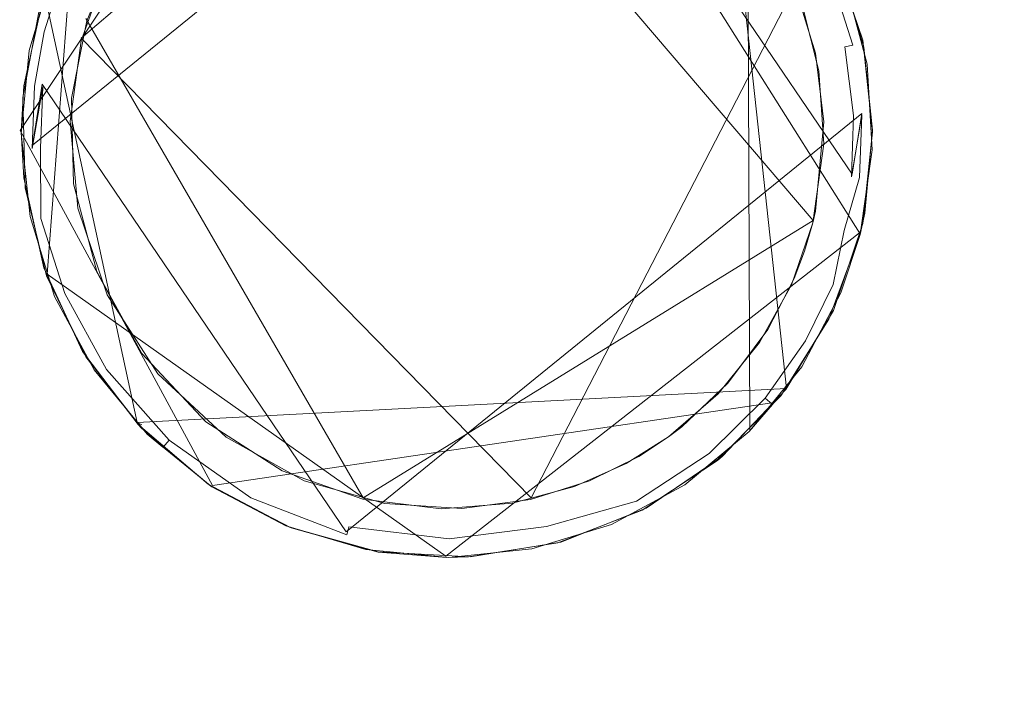
# Model space of a CAD drawing. Extents: x -199 to 199, y -199 to 199.
# Drawn here: x 85 to 89, y -121 to -118 of the extents above; entities that cross this region are included whole.
import ezdxf

# ---------------------------------------------------------------- set-up
doc = ezdxf.new("R2010")
doc.units = 0
doc.header["$LTSCALE"] = 500
doc.header["$MEASUREMENT"] = 0
for name, color, linetype in [('DWXOUTLINES', 7, 'Continuous'), ('KLUDI_GUMA', 7, 'Continuous'), ('KLUDI_ZLOTO', 7, 'Continuous')]:
    doc.layers.add(name, color=color, linetype=linetype)

msp = doc.modelspace()

# ---------------------------------------------------------------- linework, layer by layer
at = {"layer": 'DWXOUTLINES', "color": 0, "lineweight": 15}
for p, q in [((86.75, -117.2, -58.09), (88.1, -119.34, -58.09)), ((86.82, -117.26, -58.21), (84.7, -118.98, -58.21)), ((86.82, -117.26, -58.21), (88.07, -119.1, -58.25)), ((85.73, -117.3, -58.09), (84.65, -118.92, -58.09)), ((84.9, -118.54, -58.29), (86.27, -117.37, -58.29)), ((87.91, -119.29, -58.29), (86.27, -117.37, -58.29)), ((87.8, -119.98, -55.79), (87.54, -117.58, -55.79)), ((87.64, -117.67, -58.09), (87.65, -120.15, -58.09)), ((84.87, -118.07, -58.09), (84.76, -119.51, -58.09)), ((87.84, -118.32, -58.29), (86.75, -120.43, -58.29)), ((84.75, -118.36, -55.79), (85.13, -120.12, -55.79)), ((84.92, -118.46, -58.29), (86.06, -120.43, -58.29)), ((84.9, -118.54, -58.29), (86.75, -120.43, -58.29)), ((84.74, -118.73, -58.25), (84.7, -118.98, -58.21)), ((84.74, -118.73, -58.25), (85.99, -120.57, -58.21)), ((85.99, -120.57, -58.21), (88.11, -118.85, -58.21)), ((88.11, -118.85, -58.21), (88.07, -119.1, -58.25)), ((84.65, -118.92, -58.09), (85.44, -120.38, -58.09)), ((87.91, -119.29, -58.29), (86.06, -120.43, -58.29)), ((86.4, -120.67, -58.09), (88.1, -119.34, -58.09)), ((86.4, -120.67, -58.09), (84.76, -119.51, -58.09)), ((87.8, -119.98, -55.79), (85.13, -120.12, -55.79)), ((87.74, -120.04, -58.13), (85.44, -120.38, -58.09)), ((85.15, -120.13, -58.09), (85.13, -120.12, -55.79)), ((87.52, -120.27, -58.09), (87.54, -120.25, -55.79))]:
    msp.add_line(p, q, dxfattribs=at)
at = {"layer": 'KLUDI_GUMA', "lineweight": 15}
for points, invisible_edges in [([(85.335, -117.804, -58.3), (85.493, -117.672, -58.3), (87.52, -120.002, -58.3), (85.335, -117.804, -58.3)], 14), ([(85.493, -117.672, -58.3), (87.287, -117.651, -58.3), (87.52, -120.002, -58.3), (85.493, -117.672, -58.3)], 15), ([(87.287, -117.651, -58.3), (87.934, -118.675, -58.3), (87.52, -120.002, -58.3), (87.287, -117.651, -58.3)], 15), ([(87.934, -118.675, -58.3), (87.287, -117.651, -58.3), (87.52, -117.849, -58.3), (87.934, -118.675, -58.3)], 15), ([(85.179, -117.977, -58.3), (85.335, -117.804, -58.3), (87.52, -120.002, -58.3), (85.179, -117.977, -58.3)], 14), ([(87.866, -118.409, -58.3), (87.934, -118.675, -58.3), (87.52, -117.849, -58.3), (87.866, -118.409, -58.3)], 14), ([(85.036, -118.198, -58.3), (85.179, -117.977, -58.3), (87.52, -120.002, -58.3), (85.036, -118.198, -58.3)], 14), ([(84.923, -118.469, -58.3), (85.036, -118.198, -58.3), (87.52, -120.002, -58.3), (84.923, -118.469, -58.3)], 14), ([(87.993, -118.191, -55.8), (88.114, -118.549, -55.8), (88.041, -118.307, -58.1), (87.993, -118.191, -55.8)], 14), ([(87.999, -118.251, -58.185), (88.098, -118.564, -58.185), (87.976, -118.261, -58.224), (87.999, -118.251, -58.185)], 15), ([(88.012, -118.246, -58.142), (88.112, -118.561, -58.142), (87.999, -118.251, -58.185), (88.012, -118.246, -58.142)], 15), ([(88.112, -118.561, -58.142), (88.098, -118.564, -58.185), (87.999, -118.251, -58.185), (88.112, -118.561, -58.142)], 15), ([(88.018, -118.249, -58.1), (88.112, -118.561, -58.142), (88.012, -118.246, -58.142), (88.018, -118.249, -58.1)], 15), ([(88.119, -118.577, -58.1), (88.112, -118.561, -58.142), (88.018, -118.249, -58.1), (88.119, -118.577, -58.1)], 11), ([(84.785, -118.263, -58.1), (84.71, -118.505, -58.142), (84.687, -118.591, -58.1), (84.785, -118.263, -58.1)], 11), ([(84.785, -118.263, -58.1), (84.781, -118.284, -58.142), (84.71, -118.505, -58.142), (84.785, -118.263, -58.1)], 15), ([(84.781, -118.284, -58.142), (84.794, -118.289, -58.185), (84.71, -118.505, -58.142), (84.781, -118.284, -58.142)], 15), ([(84.71, -118.505, -58.142), (84.794, -118.289, -58.185), (84.724, -118.508, -58.185), (84.71, -118.505, -58.142)], 15), ([(84.794, -118.289, -58.185), (84.817, -118.298, -58.224), (84.724, -118.508, -58.185), (84.794, -118.289, -58.185)], 15), ([(84.724, -118.508, -58.185), (84.817, -118.298, -58.224), (84.748, -118.514, -58.224), (84.724, -118.508, -58.185)], 13), ([(84.817, -118.298, -58.224), (84.849, -118.31, -58.258), (84.748, -118.514, -58.224), (84.817, -118.298, -58.224)], 15), ([(85.001, -118.267, -58.3), (84.9, -118.552, -58.3), (84.926, -118.341, -58.296), (85.001, -118.267, -58.3)], 14), ([(87.908, -118.289, -58.282), (88.001, -118.585, -58.282), (87.869, -118.306, -58.296), (87.908, -118.289, -58.282)], 15), ([(87.945, -118.274, -58.258), (88.04, -118.576, -58.258), (87.908, -118.289, -58.282), (87.945, -118.274, -58.258)], 15), ([(88.04, -118.576, -58.258), (88.001, -118.585, -58.282), (87.908, -118.289, -58.282), (88.04, -118.576, -58.258)], 15), ([(87.976, -118.261, -58.224), (88.073, -118.569, -58.224), (87.945, -118.274, -58.258), (87.976, -118.261, -58.224)], 14), ([(88.073, -118.569, -58.224), (88.04, -118.576, -58.258), (87.945, -118.274, -58.258), (88.073, -118.569, -58.224)], 14), ([(88.098, -118.564, -58.185), (88.073, -118.569, -58.224), (87.976, -118.261, -58.224), (88.098, -118.564, -58.185)], 15), ([(84.748, -118.514, -58.224), (84.849, -118.31, -58.258), (84.781, -118.522, -58.258), (84.748, -118.514, -58.224)], 15), ([(84.849, -118.31, -58.258), (84.886, -118.325, -58.282), (84.781, -118.522, -58.258), (84.849, -118.31, -58.258)], 15), ([(84.781, -118.522, -58.258), (84.886, -118.325, -58.282), (84.82, -118.532, -58.282), (84.781, -118.522, -58.258)], 15), ([(84.886, -118.325, -58.282), (84.926, -118.341, -58.296), (84.82, -118.532, -58.282), (84.886, -118.325, -58.282)], 15), ([(87.959, -118.594, -58.296), (87.836, -118.331, -58.3), (87.869, -118.306, -58.296), (87.959, -118.594, -58.296)], 15), ([(87.836, -118.331, -58.3), (87.959, -118.594, -58.296), (87.92, -118.602, -58.3), (87.836, -118.331, -58.3)], 11), ([(88.001, -118.585, -58.282), (87.959, -118.594, -58.296), (87.869, -118.306, -58.296), (88.001, -118.585, -58.282)], 15), ([(88.114, -118.549, -55.8), (88.132, -118.647, -58.1), (88.041, -118.307, -58.1), (88.114, -118.549, -55.8)], 13), ([(84.665, -118.736, -55.8), (84.746, -118.367, -55.8), (84.729, -118.418, -58.1), (84.665, -118.736, -55.8)], 14), ([(84.82, -118.532, -58.282), (84.926, -118.341, -58.296), (84.861, -118.542, -58.296), (84.82, -118.532, -58.282)], 15), ([(84.9, -118.552, -58.3), (84.861, -118.542, -58.296), (84.926, -118.341, -58.296), (84.9, -118.552, -58.3)], 15), ([(84.665, -118.736, -55.8), (84.729, -118.418, -58.1), (84.66, -118.784, -58.1), (84.665, -118.736, -55.8)], 13), ([(84.861, -118.787, -58.3), (84.923, -118.469, -58.3), (87.52, -120.002, -58.3), (84.861, -118.787, -58.3)], 14), ([(84.687, -118.591, -58.1), (84.71, -118.505, -58.142), (84.669, -118.733, -58.142), (84.687, -118.591, -58.1)], 15), ([(84.71, -118.505, -58.142), (84.724, -118.508, -58.185), (84.669, -118.733, -58.142), (84.71, -118.505, -58.142)], 15), ([(84.669, -118.733, -58.142), (84.724, -118.508, -58.185), (84.684, -118.735, -58.185), (84.669, -118.733, -58.142)], 15), ([(84.724, -118.508, -58.185), (84.748, -118.514, -58.224), (84.684, -118.735, -58.185), (84.724, -118.508, -58.185)], 15), ([(84.684, -118.735, -58.185), (84.748, -118.514, -58.224), (84.708, -118.738, -58.224), (84.684, -118.735, -58.185)], 13), ([(84.748, -118.514, -58.224), (84.781, -118.522, -58.258), (84.708, -118.738, -58.224), (84.748, -118.514, -58.224)], 15), ([(84.708, -118.738, -58.224), (84.781, -118.522, -58.258), (84.742, -118.741, -58.258), (84.708, -118.738, -58.224)], 15), ([(84.781, -118.522, -58.258), (84.82, -118.532, -58.282), (84.742, -118.741, -58.258), (84.781, -118.522, -58.258)], 15), ([(84.742, -118.741, -58.258), (84.82, -118.532, -58.282), (84.782, -118.746, -58.282), (84.742, -118.741, -58.258)], 15), ([(84.82, -118.532, -58.282), (84.861, -118.542, -58.296), (84.782, -118.746, -58.282), (84.82, -118.532, -58.282)], 15), ([(84.824, -118.751, -58.296), (84.782, -118.746, -58.282), (84.861, -118.542, -58.296), (84.824, -118.751, -58.296)], 15), ([(84.9, -118.552, -58.3), (84.824, -118.751, -58.296), (84.861, -118.542, -58.296), (84.9, -118.552, -58.3)], 15), ([(84.855, -118.881, -58.3), (84.824, -118.751, -58.296), (84.9, -118.552, -58.3), (84.855, -118.881, -58.3)], 11), ([(88.04, -118.576, -58.258), (88.076, -118.858, -58.258), (88.001, -118.585, -58.282), (88.04, -118.576, -58.258)], 14), ([(88.073, -118.569, -58.224), (88.11, -118.857, -58.224), (88.04, -118.576, -58.258), (88.073, -118.569, -58.224)], 15), ([(88.11, -118.857, -58.224), (88.076, -118.858, -58.258), (88.04, -118.576, -58.258), (88.11, -118.857, -58.224)], 15), ([(88.098, -118.564, -58.185), (88.134, -118.856, -58.185), (88.073, -118.569, -58.224), (88.098, -118.564, -58.185)], 15), ([(88.134, -118.856, -58.185), (88.11, -118.857, -58.224), (88.073, -118.569, -58.224), (88.134, -118.856, -58.185)], 15), ([(88.098, -118.564, -58.185), (88.112, -118.561, -58.142), (88.149, -118.855, -58.142), (88.098, -118.564, -58.185)], 15), ([(88.134, -118.856, -58.185), (88.098, -118.564, -58.185), (88.149, -118.855, -58.142), (88.134, -118.856, -58.185)], 15), ([(88.112, -118.561, -58.142), (88.119, -118.577, -58.1), (88.149, -118.855, -58.142), (88.112, -118.561, -58.142)], 15), ([(88.114, -118.549, -55.8), (88.154, -118.925, -55.8), (88.132, -118.647, -58.1), (88.114, -118.549, -55.8)], 14), ([(88.119, -118.577, -58.1), (88.154, -118.918, -58.1), (88.149, -118.855, -58.142), (88.119, -118.577, -58.1)], 14), ([(84.687, -118.591, -58.1), (84.669, -118.733, -58.142), (84.654, -118.933, -58.1), (84.687, -118.591, -58.1)], 11), ([(87.92, -118.602, -58.3), (87.959, -118.594, -58.296), (87.993, -118.861, -58.296), (87.92, -118.602, -58.3)], 15), ([(87.92, -118.602, -58.3), (87.993, -118.861, -58.296), (87.954, -118.885, -58.3), (87.92, -118.602, -58.3)], 11), ([(87.959, -118.594, -58.296), (88.001, -118.585, -58.282), (88.036, -118.859, -58.282), (87.959, -118.594, -58.296)], 15), ([(87.959, -118.594, -58.296), (88.036, -118.859, -58.282), (87.993, -118.861, -58.296), (87.959, -118.594, -58.296)], 15), ([(88.076, -118.858, -58.258), (88.036, -118.859, -58.282), (88.001, -118.585, -58.282), (88.076, -118.858, -58.258)], 15), ([(88.154, -118.925, -55.8), (88.153, -118.999, -58.1), (88.132, -118.647, -58.1), (88.154, -118.925, -55.8)], 13), ([(87.934, -118.675, -58.3), (87.821, -119.555, -58.3), (87.52, -120.002, -58.3), (87.934, -118.675, -58.3)], 15), ([(87.909, -119.299, -58.3), (87.821, -119.555, -58.3), (87.934, -118.675, -58.3), (87.909, -119.299, -58.3)], 14), ([(87.909, -119.299, -58.3), (87.934, -118.675, -58.3), (87.954, -118.975, -58.3), (87.909, -119.299, -58.3)], 9), ([(84.654, -118.933, -58.1), (84.669, -118.733, -58.142), (84.66, -118.996, -58.142), (84.654, -118.933, -58.1)], 15), ([(84.665, -118.736, -55.8), (84.66, -118.784, -58.1), (84.654, -118.925, -55.8), (84.665, -118.736, -55.8)], 11), ([(84.669, -118.733, -58.142), (84.684, -118.735, -58.185), (84.66, -118.996, -58.142), (84.669, -118.733, -58.142)], 15), ([(84.66, -118.996, -58.142), (84.684, -118.735, -58.185), (84.675, -118.995, -58.185), (84.66, -118.996, -58.142)], 15), ([(84.684, -118.735, -58.185), (84.708, -118.738, -58.224), (84.675, -118.995, -58.185), (84.684, -118.735, -58.185)], 15), ([(84.675, -118.995, -58.185), (84.708, -118.738, -58.224), (84.699, -118.994, -58.224), (84.675, -118.995, -58.185)], 13), ([(84.708, -118.738, -58.224), (84.742, -118.741, -58.258), (84.699, -118.994, -58.224), (84.708, -118.738, -58.224)], 15), ([(84.699, -118.994, -58.224), (84.742, -118.741, -58.258), (84.733, -118.993, -58.258), (84.699, -118.994, -58.224)], 12), ([(84.742, -118.741, -58.258), (84.782, -118.746, -58.282), (84.733, -118.993, -58.258), (84.742, -118.741, -58.258)], 15), ([(84.654, -118.925, -55.8), (84.66, -118.784, -58.1), (84.67, -119.155, -58.1), (84.654, -118.925, -55.8)], 13), ([(84.773, -118.991, -58.282), (84.733, -118.993, -58.258), (84.782, -118.746, -58.282), (84.773, -118.991, -58.282)], 15), ([(84.824, -118.751, -58.296), (84.773, -118.991, -58.282), (84.782, -118.746, -58.282), (84.824, -118.751, -58.296)], 15), ([(84.816, -118.99, -58.296), (84.773, -118.991, -58.282), (84.824, -118.751, -58.296), (84.816, -118.99, -58.296)], 15), ([(84.855, -118.881, -58.3), (84.816, -118.99, -58.296), (84.824, -118.751, -58.296), (84.855, -118.881, -58.3)], 15), ([(84.869, -119.139, -58.3), (84.861, -118.787, -58.3), (87.52, -120.002, -58.3), (84.869, -119.139, -58.3)], 14), ([(87.954, -118.885, -58.3), (87.993, -118.861, -58.296), (87.985, -119.1, -58.296), (87.954, -118.885, -58.3)], 15), ([(87.993, -118.861, -58.296), (88.036, -118.859, -58.282), (87.985, -119.1, -58.296), (87.993, -118.861, -58.296)], 15), ([(88.036, -118.859, -58.282), (88.027, -119.105, -58.282), (87.985, -119.1, -58.296), (88.036, -118.859, -58.282)], 15), ([(88.076, -118.858, -58.258), (88.027, -119.105, -58.282), (88.036, -118.859, -58.282), (88.076, -118.858, -58.258)], 15), ([(88.067, -119.11, -58.258), (88.027, -119.105, -58.282), (88.076, -118.858, -58.258), (88.067, -119.11, -58.258)], 15), ([(88.067, -119.11, -58.258), (88.11, -118.857, -58.224), (88.101, -119.113, -58.224), (88.067, -119.11, -58.258)], 12), ([(88.11, -118.857, -58.224), (88.067, -119.11, -58.258), (88.076, -118.858, -58.258), (88.11, -118.857, -58.224)], 13), ([(88.11, -118.857, -58.224), (88.134, -118.856, -58.185), (88.101, -119.113, -58.224), (88.11, -118.857, -58.224)], 15), ([(88.134, -118.856, -58.185), (88.125, -119.116, -58.185), (88.101, -119.113, -58.224), (88.134, -118.856, -58.185)], 15), ([(88.139, -119.118, -58.142), (88.125, -119.116, -58.185), (88.149, -118.855, -58.142), (88.139, -119.118, -58.142)], 15), ([(88.125, -119.116, -58.185), (88.134, -118.856, -58.185), (88.149, -118.855, -58.142), (88.125, -119.116, -58.185)], 15), ([(88.154, -118.918, -58.1), (88.139, -119.118, -58.142), (88.149, -118.855, -58.142), (88.154, -118.918, -58.1)], 15), ([(84.886, -119.239, -58.3), (84.816, -118.99, -58.296), (84.855, -118.881, -58.3), (84.886, -119.239, -58.3)], 11), ([(87.92, -119.252, -58.3), (87.954, -118.885, -58.3), (87.985, -119.1, -58.296), (87.92, -119.252, -58.3)], 14), ([(84.665, -119.115, -55.8), (84.654, -118.925, -55.8), (84.67, -119.155, -58.1), (84.665, -119.115, -55.8)], 14), ([(84.654, -118.933, -58.1), (84.66, -118.996, -58.142), (84.69, -119.274, -58.1), (84.654, -118.933, -58.1)], 11), ([(88.154, -118.925, -55.8), (88.114, -119.302, -55.8), (88.153, -118.999, -58.1), (88.154, -118.925, -55.8)], 14), ([(88.122, -119.26, -58.1), (88.139, -119.118, -58.142), (88.154, -118.918, -58.1), (88.122, -119.26, -58.1)], 11), ([(84.66, -118.996, -58.142), (84.675, -118.995, -58.185), (84.697, -119.29, -58.142), (84.66, -118.996, -58.142)], 15), ([(84.69, -119.274, -58.1), (84.66, -118.996, -58.142), (84.697, -119.29, -58.142), (84.69, -119.274, -58.1)], 15), ([(84.675, -118.995, -58.185), (84.699, -118.994, -58.224), (84.711, -119.287, -58.185), (84.675, -118.995, -58.185)], 15), ([(84.697, -119.29, -58.142), (84.675, -118.995, -58.185), (84.711, -119.287, -58.185), (84.697, -119.29, -58.142)], 15), ([(84.699, -118.994, -58.224), (84.733, -118.993, -58.258), (84.735, -119.282, -58.224), (84.699, -118.994, -58.224)], 15), ([(84.711, -119.287, -58.185), (84.699, -118.994, -58.224), (84.735, -119.282, -58.224), (84.711, -119.287, -58.185)], 15), ([(84.773, -118.991, -58.282), (84.768, -119.275, -58.258), (84.733, -118.993, -58.258), (84.773, -118.991, -58.282)], 15), ([(84.768, -119.275, -58.258), (84.735, -119.282, -58.224), (84.733, -118.993, -58.258), (84.768, -119.275, -58.258)], 13), ([(84.808, -119.266, -58.282), (84.768, -119.275, -58.258), (84.773, -118.991, -58.282), (84.808, -119.266, -58.282)], 15), ([(84.816, -118.99, -58.296), (84.808, -119.266, -58.282), (84.773, -118.991, -58.282), (84.816, -118.99, -58.296)], 15), ([(84.849, -119.257, -58.296), (84.808, -119.266, -58.282), (84.816, -118.99, -58.296), (84.849, -119.257, -58.296)], 15), ([(84.886, -119.239, -58.3), (84.849, -119.257, -58.296), (84.816, -118.99, -58.296), (84.886, -119.239, -58.3)], 15), ([(88.114, -119.302, -55.8), (88.103, -119.347, -58.1), (88.153, -118.999, -58.1), (88.114, -119.302, -55.8)], 13), ([(87.948, -119.309, -58.296), (87.92, -119.252, -58.3), (87.985, -119.1, -58.296), (87.948, -119.309, -58.296)], 15), ([(87.979, -119.316, -58.286), (87.948, -119.309, -58.296), (87.985, -119.1, -58.296), (87.979, -119.316, -58.286)], 15), ([(88.027, -119.105, -58.282), (87.979, -119.316, -58.286), (87.985, -119.1, -58.296), (88.027, -119.105, -58.282)], 15), ([(88.009, -119.324, -58.271), (87.979, -119.316, -58.286), (88.027, -119.105, -58.282), (88.009, -119.324, -58.271)], 15), ([(88.067, -119.11, -58.258), (88.009, -119.324, -58.271), (88.027, -119.105, -58.282), (88.067, -119.11, -58.258)], 15), ([(84.746, -119.484, -55.8), (84.665, -119.115, -55.8), (84.67, -119.155, -58.1), (84.746, -119.484, -55.8)], 14), ([(84.965, -119.5, -58.3), (84.869, -119.139, -58.3), (87.52, -120.002, -58.3), (84.965, -119.5, -58.3)], 14), ([(88.009, -119.324, -58.271), (88.067, -119.11, -58.258), (88.037, -119.331, -58.25), (88.009, -119.324, -58.271)], 15), ([(88.037, -119.331, -58.25), (88.067, -119.11, -58.258), (88.101, -119.113, -58.224), (88.037, -119.331, -58.25)], 15), ([(88.061, -119.337, -58.224), (88.037, -119.331, -58.25), (88.101, -119.113, -58.224), (88.061, -119.337, -58.224)], 13), ([(88.08, -119.341, -58.195), (88.061, -119.337, -58.224), (88.101, -119.113, -58.224), (88.08, -119.341, -58.195)], 15), ([(88.125, -119.116, -58.185), (88.08, -119.341, -58.195), (88.101, -119.113, -58.224), (88.125, -119.116, -58.185)], 15), ([(88.093, -119.345, -58.163), (88.08, -119.341, -58.195), (88.125, -119.116, -58.185), (88.093, -119.345, -58.163)], 15), ([(88.093, -119.345, -58.163), (88.125, -119.116, -58.185), (88.139, -119.118, -58.142), (88.093, -119.345, -58.163)], 15), ([(88.1, -119.347, -58.131), (88.093, -119.345, -58.163), (88.139, -119.118, -58.142), (88.1, -119.347, -58.131)], 15), ([(88.122, -119.26, -58.1), (88.1, -119.347, -58.131), (88.139, -119.118, -58.142), (88.122, -119.26, -58.1)], 15), ([(84.757, -119.517, -58.1), (84.746, -119.484, -55.8), (84.67, -119.155, -58.1), (84.757, -119.517, -58.1)], 11), ([(84.808, -119.266, -58.282), (84.864, -119.577, -58.258), (84.768, -119.275, -58.258), (84.808, -119.266, -58.282)], 15), ([(84.849, -119.257, -58.296), (84.901, -119.562, -58.282), (84.808, -119.266, -58.282), (84.849, -119.257, -58.296)], 15), ([(84.901, -119.562, -58.282), (84.864, -119.577, -58.258), (84.808, -119.266, -58.282), (84.901, -119.562, -58.282)], 15), ([(84.886, -119.239, -58.3), (84.94, -119.545, -58.296), (84.849, -119.257, -58.296), (84.886, -119.239, -58.3)], 15), ([(84.901, -119.562, -58.282), (84.849, -119.257, -58.296), (84.94, -119.545, -58.296), (84.901, -119.562, -58.282)], 15), ([(84.886, -119.239, -58.3), (85.007, -119.596, -58.3), (84.94, -119.545, -58.296), (84.886, -119.239, -58.3)], 14), ([(87.909, -119.299, -58.3), (87.92, -119.252, -58.3), (87.948, -119.309, -58.296), (87.909, -119.299, -58.3)], 14), ([(88.103, -119.347, -58.1), (88.1, -119.347, -58.131), (88.122, -119.26, -58.1), (88.103, -119.347, -58.1)], 11), ([(84.69, -119.274, -58.1), (84.697, -119.29, -58.142), (84.791, -119.602, -58.1), (84.69, -119.274, -58.1)], 11), ([(84.697, -119.29, -58.142), (84.711, -119.287, -58.185), (84.797, -119.605, -58.142), (84.697, -119.29, -58.142)], 15), ([(84.791, -119.602, -58.1), (84.697, -119.29, -58.142), (84.797, -119.605, -58.142), (84.791, -119.602, -58.1)], 15), ([(84.711, -119.287, -58.185), (84.735, -119.282, -58.224), (84.81, -119.6, -58.185), (84.711, -119.287, -58.185)], 15), ([(84.797, -119.605, -58.142), (84.711, -119.287, -58.185), (84.81, -119.6, -58.185), (84.797, -119.605, -58.142)], 15), ([(84.768, -119.275, -58.258), (84.833, -119.59, -58.224), (84.735, -119.282, -58.224), (84.768, -119.275, -58.258)], 13), ([(84.833, -119.59, -58.224), (84.81, -119.6, -58.185), (84.735, -119.282, -58.224), (84.833, -119.59, -58.224)], 15), ([(84.864, -119.577, -58.258), (84.833, -119.59, -58.224), (84.768, -119.275, -58.258), (84.864, -119.577, -58.258)], 15), ([(87.909, -119.299, -58.3), (87.948, -119.309, -58.296), (87.875, -119.416, -58.3), (87.909, -119.299, -58.3)], 11), ([(87.875, -119.416, -58.3), (87.948, -119.309, -58.296), (87.883, -119.51, -58.296), (87.875, -119.416, -58.3)], 15), ([(87.948, -119.309, -58.296), (87.979, -119.316, -58.286), (87.883, -119.51, -58.296), (87.948, -119.309, -58.296)], 15), ([(88.114, -119.302, -55.8), (87.993, -119.66, -55.8), (88.103, -119.347, -58.1), (88.114, -119.302, -55.8)], 14), ([(87.883, -119.51, -58.296), (87.979, -119.316, -58.286), (87.923, -119.526, -58.282), (87.883, -119.51, -58.296)], 15), ([(87.979, -119.316, -58.286), (88.009, -119.324, -58.271), (87.923, -119.526, -58.282), (87.979, -119.316, -58.286)], 15), ([(87.923, -119.526, -58.282), (88.009, -119.324, -58.271), (87.96, -119.541, -58.258), (87.923, -119.526, -58.282)], 15), ([(88.009, -119.324, -58.271), (88.037, -119.331, -58.25), (87.96, -119.541, -58.258), (88.009, -119.324, -58.271)], 15), ([(87.96, -119.541, -58.258), (88.037, -119.331, -58.25), (87.992, -119.553, -58.224), (87.96, -119.541, -58.258)], 13), ([(87.993, -119.66, -55.8), (87.975, -119.696, -58.1), (88.103, -119.347, -58.1), (87.993, -119.66, -55.8)], 13), ([(88.037, -119.331, -58.25), (88.061, -119.337, -58.224), (87.992, -119.553, -58.224), (88.037, -119.331, -58.25)], 15), ([(88.061, -119.337, -58.224), (88.08, -119.341, -58.195), (87.992, -119.553, -58.224), (88.061, -119.337, -58.224)], 15), ([(88.08, -119.341, -58.195), (88.014, -119.562, -58.185), (87.992, -119.553, -58.224), (88.08, -119.341, -58.195)], 15), ([(88.093, -119.345, -58.163), (88.014, -119.562, -58.185), (88.08, -119.341, -58.195), (88.093, -119.345, -58.163)], 15), ([(88.014, -119.562, -58.185), (88.093, -119.345, -58.163), (88.028, -119.567, -58.142), (88.014, -119.562, -58.185)], 15), ([(88.103, -119.347, -58.1), (88.024, -119.588, -58.1), (88.028, -119.567, -58.142), (88.103, -119.347, -58.1)], 14), ([(88.093, -119.345, -58.163), (88.1, -119.347, -58.131), (88.028, -119.567, -58.142), (88.093, -119.345, -58.163)], 15), ([(88.1, -119.347, -58.131), (88.103, -119.347, -58.1), (88.028, -119.567, -58.142), (88.1, -119.347, -58.131)], 15), ([(87.875, -119.416, -58.3), (87.883, -119.51, -58.296), (87.832, -119.529, -58.3), (87.875, -119.416, -58.3)], 11), ([(84.757, -119.517, -58.1), (84.905, -119.828, -55.8), (84.746, -119.484, -55.8), (84.757, -119.517, -58.1)], 13), ([(85.15, -119.837, -58.3), (84.965, -119.5, -58.3), (87.52, -120.002, -58.3), (85.15, -119.837, -58.3)], 14), ([(87.832, -119.529, -58.3), (87.883, -119.51, -58.296), (87.779, -119.725, -58.296), (87.832, -119.529, -58.3)], 15), ([(87.883, -119.51, -58.296), (87.923, -119.526, -58.282), (87.779, -119.725, -58.296), (87.883, -119.51, -58.296)], 15), ([(84.757, -119.517, -58.1), (84.919, -119.851, -58.1), (84.905, -119.828, -55.8), (84.757, -119.517, -58.1)], 14), ([(84.94, -119.545, -58.296), (85.066, -119.861, -58.282), (84.901, -119.562, -58.282), (84.94, -119.545, -58.296)], 15), ([(85.007, -119.596, -58.3), (85.101, -119.836, -58.296), (84.94, -119.545, -58.296), (85.007, -119.596, -58.3)], 15), ([(84.94, -119.545, -58.296), (85.101, -119.836, -58.296), (85.066, -119.861, -58.282), (84.94, -119.545, -58.296)], 15), ([(87.832, -119.529, -58.3), (87.779, -119.725, -58.296), (87.724, -119.738, -58.3), (87.832, -119.529, -58.3)], 11), ([(87.779, -119.725, -58.296), (87.923, -119.526, -58.282), (87.816, -119.747, -58.282), (87.779, -119.725, -58.296)], 15), ([(87.923, -119.526, -58.282), (87.96, -119.541, -58.258), (87.816, -119.747, -58.282), (87.923, -119.526, -58.282)], 15), ([(87.816, -119.747, -58.282), (87.96, -119.541, -58.258), (87.85, -119.767, -58.258), (87.816, -119.747, -58.282)], 15), ([(87.85, -119.767, -58.258), (87.96, -119.541, -58.258), (87.992, -119.553, -58.224), (87.85, -119.767, -58.258)], 15), ([(87.879, -119.784, -58.224), (87.85, -119.767, -58.258), (87.992, -119.553, -58.224), (87.879, -119.784, -58.224)], 15), ([(88.014, -119.562, -58.185), (87.879, -119.784, -58.224), (87.992, -119.553, -58.224), (88.014, -119.562, -58.185)], 13), ([(84.833, -119.59, -58.224), (84.985, -119.917, -58.185), (84.81, -119.6, -58.185), (84.833, -119.59, -58.224)], 15), ([(84.864, -119.577, -58.258), (85.005, -119.903, -58.224), (84.833, -119.59, -58.224), (84.864, -119.577, -58.258)], 13), ([(85.005, -119.903, -58.224), (84.985, -119.917, -58.185), (84.833, -119.59, -58.224), (85.005, -119.903, -58.224)], 15), ([(84.901, -119.562, -58.282), (85.033, -119.884, -58.258), (84.864, -119.577, -58.258), (84.901, -119.562, -58.282)], 15), ([(85.033, -119.884, -58.258), (85.005, -119.903, -58.224), (84.864, -119.577, -58.258), (85.033, -119.884, -58.258)], 15), ([(85.066, -119.861, -58.282), (85.033, -119.884, -58.258), (84.901, -119.562, -58.282), (85.066, -119.861, -58.282)], 15), ([(87.821, -119.555, -58.3), (87.69, -119.792, -58.3), (87.52, -120.002, -58.3), (87.821, -119.555, -58.3)], 12), ([(87.864, -119.892, -58.1), (87.913, -119.804, -58.142), (88.024, -119.588, -58.1), (87.864, -119.892, -58.1)], 11), ([(87.879, -119.784, -58.224), (88.014, -119.562, -58.185), (87.901, -119.796, -58.185), (87.879, -119.784, -58.224)], 15), ([(87.901, -119.796, -58.185), (88.014, -119.562, -58.185), (88.028, -119.567, -58.142), (87.901, -119.796, -58.185)], 15), ([(87.913, -119.804, -58.142), (87.901, -119.796, -58.185), (88.028, -119.567, -58.142), (87.913, -119.804, -58.142)], 15), ([(88.024, -119.588, -58.1), (87.913, -119.804, -58.142), (88.028, -119.567, -58.142), (88.024, -119.588, -58.1)], 15), ([(84.791, -119.602, -58.1), (84.797, -119.605, -58.142), (84.954, -119.904, -58.1), (84.791, -119.602, -58.1)], 11), ([(84.797, -119.605, -58.142), (84.81, -119.6, -58.185), (84.974, -119.925, -58.142), (84.797, -119.605, -58.142)], 15), ([(84.954, -119.904, -58.1), (84.797, -119.605, -58.142), (84.974, -119.925, -58.142), (84.954, -119.904, -58.1)], 15), ([(84.985, -119.917, -58.185), (84.974, -119.925, -58.142), (84.81, -119.6, -58.185), (84.985, -119.917, -58.185)], 15), ([(85.007, -119.596, -58.3), (85.216, -119.92, -58.3), (85.101, -119.836, -58.296), (85.007, -119.596, -58.3)], 14), ([(87.993, -119.66, -55.8), (87.798, -119.985, -55.8), (87.975, -119.696, -58.1), (87.993, -119.66, -55.8)], 14), ([(87.798, -119.985, -55.8), (87.777, -120.011, -58.1), (87.975, -119.696, -58.1), (87.798, -119.985, -55.8)], 13), ([(87.724, -119.738, -58.3), (87.624, -119.946, -58.296), (87.559, -119.959, -58.3), (87.724, -119.738, -58.3)], 11), ([(87.724, -119.738, -58.3), (87.779, -119.725, -58.296), (87.624, -119.946, -58.296), (87.724, -119.738, -58.3)], 15), ([(87.779, -119.725, -58.296), (87.816, -119.747, -58.282), (87.624, -119.946, -58.296), (87.779, -119.725, -58.296)], 15), ([(87.624, -119.946, -58.296), (87.816, -119.747, -58.282), (87.656, -119.974, -58.282), (87.624, -119.946, -58.296)], 15), ([(87.656, -119.974, -58.282), (87.816, -119.747, -58.282), (87.85, -119.767, -58.258), (87.656, -119.974, -58.282)], 15), ([(87.656, -119.974, -58.282), (87.85, -119.767, -58.258), (87.687, -119.999, -58.258), (87.656, -119.974, -58.282)], 15), ([(87.879, -119.784, -58.224), (87.687, -119.999, -58.258), (87.85, -119.767, -58.258), (87.879, -119.784, -58.224)], 15), ([(87.687, -119.999, -58.258), (87.879, -119.784, -58.224), (87.713, -120.021, -58.224), (87.687, -119.999, -58.258)], 13), ([(87.879, -119.784, -58.224), (87.901, -119.796, -58.185), (87.713, -120.021, -58.224), (87.879, -119.784, -58.224)], 15), ([(87.713, -120.021, -58.224), (87.901, -119.796, -58.185), (87.732, -120.037, -58.185), (87.713, -120.021, -58.224)], 15), ([(87.901, -119.796, -58.185), (87.913, -119.804, -58.142), (87.732, -120.037, -58.185), (87.901, -119.796, -58.185)], 15), ([(84.919, -119.851, -58.1), (85.134, -120.129, -55.8), (84.905, -119.828, -55.8), (84.919, -119.851, -58.1)], 13), ([(85.101, -119.836, -58.296), (85.312, -120.139, -58.282), (85.066, -119.861, -58.282), (85.101, -119.836, -58.296)], 15), ([(85.216, -119.92, -58.3), (85.34, -120.107, -58.296), (85.101, -119.836, -58.296), (85.216, -119.92, -58.3)], 15), ([(85.312, -120.139, -58.282), (85.101, -119.836, -58.296), (85.34, -120.107, -58.296), (85.312, -120.139, -58.282)], 15), ([(85.413, -120.117, -58.3), (85.15, -119.837, -58.3), (87.52, -120.002, -58.3), (85.413, -120.117, -58.3)], 14), ([(87.743, -120.046, -58.142), (87.732, -120.037, -58.185), (87.913, -119.804, -58.142), (87.743, -120.046, -58.142)], 14), ([(87.864, -119.892, -58.1), (87.743, -120.046, -58.142), (87.913, -119.804, -58.142), (87.864, -119.892, -58.1)], 15), ([(84.919, -119.851, -58.1), (85.148, -120.144, -58.1), (85.134, -120.129, -55.8), (84.919, -119.851, -58.1)], 14), ([(85.066, -119.861, -58.282), (85.285, -120.168, -58.258), (85.033, -119.884, -58.258), (85.066, -119.861, -58.282)], 15), ([(85.312, -120.139, -58.282), (85.285, -120.168, -58.258), (85.066, -119.861, -58.282), (85.312, -120.139, -58.282)], 15), ([(84.954, -119.904, -58.1), (84.974, -119.925, -58.142), (85.172, -120.168, -58.1), (84.954, -119.904, -58.1)], 11), ([(84.985, -119.917, -58.185), (85.236, -120.222, -58.142), (84.974, -119.925, -58.142), (84.985, -119.917, -58.185)], 15), ([(85.005, -119.903, -58.224), (85.246, -120.212, -58.185), (84.985, -119.917, -58.185), (85.005, -119.903, -58.224)], 15), ([(85.246, -120.212, -58.185), (85.236, -120.222, -58.142), (84.985, -119.917, -58.185), (85.246, -120.212, -58.185)], 14), ([(85.033, -119.884, -58.258), (85.262, -120.193, -58.224), (85.005, -119.903, -58.224), (85.033, -119.884, -58.258)], 13), ([(85.262, -120.193, -58.224), (85.246, -120.212, -58.185), (85.005, -119.903, -58.224), (85.262, -120.193, -58.224)], 14), ([(85.285, -120.168, -58.258), (85.262, -120.193, -58.224), (85.033, -119.884, -58.258), (85.285, -120.168, -58.258)], 15), ([(87.647, -120.158, -58.1), (87.743, -120.046, -58.142), (87.864, -119.892, -58.1), (87.647, -120.158, -58.1)], 10), ([(85.236, -120.222, -58.142), (85.172, -120.168, -58.1), (84.974, -119.925, -58.142), (85.236, -120.222, -58.142)], 14), ([(85.216, -119.92, -58.3), (85.496, -120.181, -58.3), (85.34, -120.107, -58.296), (85.216, -119.92, -58.3)], 14), ([(87.559, -119.959, -58.3), (87.624, -119.946, -58.296), (87.409, -120.158, -58.296), (87.559, -119.959, -58.3)], 15), ([(87.624, -119.946, -58.296), (87.656, -119.974, -58.282), (87.409, -120.158, -58.296), (87.624, -119.946, -58.296)], 15), ([(87.37, -120.138, -58.3), (87.559, -119.959, -58.3), (87.409, -120.158, -58.296), (87.37, -120.138, -58.3)], 14), ([(87.656, -119.974, -58.282), (87.436, -120.191, -58.282), (87.409, -120.158, -58.296), (87.656, -119.974, -58.282)], 15), ([(87.436, -120.191, -58.282), (87.656, -119.974, -58.282), (87.687, -119.999, -58.258), (87.436, -120.191, -58.282)], 15), ([(87.436, -120.191, -58.282), (87.687, -119.999, -58.258), (87.461, -120.222, -58.258), (87.436, -120.191, -58.282)], 15), ([(87.687, -119.999, -58.258), (87.713, -120.021, -58.224), (87.461, -120.222, -58.258), (87.687, -119.999, -58.258)], 15), ([(87.798, -119.985, -55.8), (87.537, -120.259, -55.8), (87.777, -120.011, -58.1), (87.798, -119.985, -55.8)], 14), ([(85.727, -120.319, -58.3), (85.413, -120.117, -58.3), (87.52, -120.002, -58.3), (85.727, -120.319, -58.3)], 14), ([(86.059, -120.436, -58.3), (85.727, -120.319, -58.3), (87.52, -120.002, -58.3), (86.059, -120.436, -58.3)], 14), ([(86.381, -120.475, -58.3), (86.059, -120.436, -58.3), (87.52, -120.002, -58.3), (86.381, -120.475, -58.3)], 14), ([(86.674, -120.452, -58.3), (86.381, -120.475, -58.3), (87.52, -120.002, -58.3), (86.674, -120.452, -58.3)], 14), ([(86.928, -120.384, -58.3), (86.674, -120.452, -58.3), (87.52, -120.002, -58.3), (86.928, -120.384, -58.3)], 14), ([(87.141, -120.289, -58.3), (86.928, -120.384, -58.3), (87.52, -120.002, -58.3), (87.141, -120.289, -58.3)], 14), ([(87.315, -120.179, -58.3), (87.141, -120.289, -58.3), (87.52, -120.002, -58.3), (87.315, -120.179, -58.3)], 10), ([(87.461, -120.222, -58.258), (87.713, -120.021, -58.224), (87.483, -120.248, -58.224), (87.461, -120.222, -58.258)], 13), ([(87.713, -120.021, -58.224), (87.732, -120.037, -58.185), (87.483, -120.248, -58.224), (87.713, -120.021, -58.224)], 14), ([(87.498, -120.267, -58.185), (87.483, -120.248, -58.224), (87.732, -120.037, -58.185), (87.498, -120.267, -58.185)], 15), ([(87.743, -120.046, -58.142), (87.498, -120.267, -58.185), (87.732, -120.037, -58.185), (87.743, -120.046, -58.142)], 15), ([(87.537, -120.259, -55.8), (87.517, -120.276, -58.1), (87.777, -120.011, -58.1), (87.537, -120.259, -55.8)], 12), ([(87.507, -120.278, -58.142), (87.498, -120.267, -58.185), (87.743, -120.046, -58.142), (87.507, -120.278, -58.142)], 15), ([(87.647, -120.158, -58.1), (87.507, -120.278, -58.142), (87.743, -120.046, -58.142), (87.647, -120.158, -58.1)], 15), ([(85.312, -120.139, -58.282), (85.34, -120.107, -58.296), (85.633, -120.365, -58.282), (85.312, -120.139, -58.282)], 15), ([(85.496, -120.181, -58.3), (85.653, -120.327, -58.296), (85.34, -120.107, -58.296), (85.496, -120.181, -58.3)], 15), ([(85.633, -120.365, -58.282), (85.34, -120.107, -58.296), (85.653, -120.327, -58.296), (85.633, -120.365, -58.282)], 15), ([(85.134, -120.129, -55.8), (85.148, -120.144, -58.1), (85.422, -120.374, -55.8), (85.134, -120.129, -55.8)], 10), ([(85.148, -120.144, -58.1), (85.434, -120.382, -58.1), (85.422, -120.374, -55.8), (85.148, -120.144, -58.1)], 14), ([(85.312, -120.139, -58.282), (85.614, -120.4, -58.258), (85.285, -120.168, -58.258), (85.312, -120.139, -58.282)], 15), ([(85.614, -120.4, -58.258), (85.312, -120.139, -58.282), (85.633, -120.365, -58.282), (85.614, -120.4, -58.258)], 15), ([(87.436, -120.191, -58.282), (87.13, -120.34, -58.296), (87.409, -120.158, -58.296), (87.436, -120.191, -58.282)], 15), ([(87.13, -120.34, -58.296), (87.193, -120.26, -58.3), (87.409, -120.158, -58.296), (87.13, -120.34, -58.296)], 15), ([(87.193, -120.26, -58.3), (87.315, -120.179, -58.3), (87.409, -120.158, -58.296), (87.193, -120.26, -58.3)], 14), ([(87.315, -120.179, -58.3), (87.37, -120.138, -58.3), (87.409, -120.158, -58.296), (87.315, -120.179, -58.3)], 14), ([(87.383, -120.376, -58.1), (87.507, -120.278, -58.142), (87.647, -120.158, -58.1), (87.383, -120.376, -58.1)], 11), ([(85.236, -120.222, -58.142), (85.438, -120.385, -58.1), (85.172, -120.168, -58.1), (85.236, -120.222, -58.142)], 13), ([(85.262, -120.193, -58.224), (85.586, -120.451, -58.185), (85.246, -120.212, -58.185), (85.262, -120.193, -58.224)], 15), ([(85.285, -120.168, -58.258), (85.598, -120.43, -58.224), (85.262, -120.193, -58.224), (85.285, -120.168, -58.258)], 13), ([(85.598, -120.43, -58.224), (85.586, -120.451, -58.185), (85.262, -120.193, -58.224), (85.598, -120.43, -58.224)], 15), ([(85.614, -120.4, -58.258), (85.598, -120.43, -58.224), (85.285, -120.168, -58.258), (85.614, -120.4, -58.258)], 15), ([(85.496, -120.181, -58.3), (85.817, -120.36, -58.3), (85.653, -120.327, -58.296), (85.496, -120.181, -58.3)], 14), ([(87.15, -120.378, -58.282), (87.13, -120.34, -58.296), (87.436, -120.191, -58.282), (87.15, -120.378, -58.282)], 15), ([(87.15, -120.378, -58.282), (87.436, -120.191, -58.282), (87.461, -120.222, -58.258), (87.15, -120.378, -58.282)], 15), ([(85.246, -120.212, -58.185), (85.58, -120.464, -58.142), (85.236, -120.222, -58.142), (85.246, -120.212, -58.185)], 15), ([(85.58, -120.464, -58.142), (85.438, -120.385, -58.1), (85.236, -120.222, -58.142), (85.58, -120.464, -58.142)], 15), ([(85.586, -120.451, -58.185), (85.58, -120.464, -58.142), (85.246, -120.212, -58.185), (85.586, -120.451, -58.185)], 15), ([(87.15, -120.378, -58.282), (87.461, -120.222, -58.258), (87.168, -120.414, -58.258), (87.15, -120.378, -58.282)], 15), ([(87.461, -120.222, -58.258), (87.483, -120.248, -58.224), (87.168, -120.414, -58.258), (87.461, -120.222, -58.258)], 15), ([(87.193, -120.26, -58.3), (87.13, -120.34, -58.296), (86.99, -120.36, -58.3), (87.193, -120.26, -58.3)], 11), ([(87.184, -120.444, -58.224), (87.168, -120.414, -58.258), (87.483, -120.248, -58.224), (87.184, -120.444, -58.224)], 15), ([(87.498, -120.267, -58.185), (87.184, -120.444, -58.224), (87.483, -120.248, -58.224), (87.498, -120.267, -58.185)], 13), ([(87.195, -120.466, -58.185), (87.184, -120.444, -58.224), (87.498, -120.267, -58.185), (87.195, -120.466, -58.185)], 15), ([(87.507, -120.278, -58.142), (87.195, -120.466, -58.185), (87.498, -120.267, -58.185), (87.507, -120.278, -58.142)], 15), ([(87.201, -120.478, -58.142), (87.195, -120.466, -58.185), (87.507, -120.278, -58.142), (87.201, -120.478, -58.142)], 15), ([(87.383, -120.376, -58.1), (87.201, -120.478, -58.142), (87.507, -120.278, -58.142), (87.383, -120.376, -58.1)], 15), ([(87.224, -120.472, -55.8), (87.207, -120.481, -58.1), (87.517, -120.276, -58.1), (87.224, -120.472, -55.8)], 13), ([(87.537, -120.259, -55.8), (87.224, -120.472, -55.8), (87.517, -120.276, -58.1), (87.537, -120.259, -55.8)], 14), ([(85.633, -120.365, -58.282), (85.653, -120.327, -58.296), (86.011, -120.51, -58.282), (85.633, -120.365, -58.282)], 15), ([(85.817, -120.36, -58.3), (86.021, -120.469, -58.296), (85.653, -120.327, -58.296), (85.817, -120.36, -58.3)], 15), ([(86.011, -120.51, -58.282), (85.653, -120.327, -58.296), (86.021, -120.469, -58.296), (86.011, -120.51, -58.282)], 15), ([(85.817, -120.36, -58.3), (86.149, -120.454, -58.3), (86.021, -120.469, -58.296), (85.817, -120.36, -58.3)], 14), ([(86.748, -120.437, -58.3), (86.99, -120.36, -58.3), (86.793, -120.467, -58.296), (86.748, -120.437, -58.3)], 14), ([(86.99, -120.36, -58.3), (87.13, -120.34, -58.296), (86.793, -120.467, -58.296), (86.99, -120.36, -58.3)], 15), ([(87.13, -120.34, -58.296), (87.15, -120.378, -58.282), (86.793, -120.467, -58.296), (87.13, -120.34, -58.296)], 15), ([(85.434, -120.382, -58.1), (85.763, -120.554, -58.1), (85.422, -120.374, -55.8), (85.434, -120.382, -58.1)], 14), ([(85.763, -120.554, -58.1), (85.757, -120.551, -55.8), (85.422, -120.374, -55.8), (85.763, -120.554, -58.1)], 13), ([(85.58, -120.464, -58.142), (85.742, -120.545, -58.1), (85.438, -120.385, -58.1), (85.58, -120.464, -58.142)], 13), ([(85.614, -120.4, -58.258), (85.993, -120.582, -58.224), (85.598, -120.43, -58.224), (85.614, -120.4, -58.258)], 13), ([(85.614, -120.4, -58.258), (85.633, -120.365, -58.282), (86.001, -120.549, -58.258), (85.614, -120.4, -58.258)], 15), ([(85.993, -120.582, -58.224), (85.614, -120.4, -58.258), (86.001, -120.549, -58.258), (85.993, -120.582, -58.224)], 15), ([(86.001, -120.549, -58.258), (85.633, -120.365, -58.282), (86.011, -120.51, -58.282), (86.001, -120.549, -58.258)], 15), ([(87.15, -120.378, -58.282), (86.803, -120.509, -58.282), (86.793, -120.467, -58.296), (87.15, -120.378, -58.282)], 15), ([(87.15, -120.378, -58.282), (87.168, -120.414, -58.258), (86.803, -120.509, -58.282), (87.15, -120.378, -58.282)], 15), ([(87.081, -120.539, -58.1), (87.201, -120.478, -58.142), (87.383, -120.376, -58.1), (87.081, -120.539, -58.1)], 11), ([(85.598, -120.43, -58.224), (85.987, -120.606, -58.185), (85.586, -120.451, -58.185), (85.598, -120.43, -58.224)], 15), ([(85.993, -120.582, -58.224), (85.987, -120.606, -58.185), (85.598, -120.43, -58.224), (85.993, -120.582, -58.224)], 15), ([(86.465, -120.474, -58.3), (86.748, -120.437, -58.3), (86.793, -120.467, -58.296), (86.465, -120.474, -58.3)], 14), ([(86.813, -120.548, -58.258), (86.803, -120.509, -58.282), (87.168, -120.414, -58.258), (86.813, -120.548, -58.258)], 15), ([(87.184, -120.444, -58.224), (86.813, -120.548, -58.258), (87.168, -120.414, -58.258), (87.184, -120.444, -58.224)], 14), ([(86.821, -120.58, -58.224), (86.813, -120.548, -58.258), (87.184, -120.444, -58.224), (86.821, -120.58, -58.224)], 15), ([(87.195, -120.466, -58.185), (86.821, -120.58, -58.224), (87.184, -120.444, -58.224), (87.195, -120.466, -58.185)], 15), ([(85.586, -120.451, -58.185), (85.984, -120.62, -58.142), (85.58, -120.464, -58.142), (85.586, -120.451, -58.185)], 15), ([(85.984, -120.62, -58.142), (85.742, -120.545, -58.1), (85.58, -120.464, -58.142), (85.984, -120.62, -58.142)], 15), ([(85.987, -120.606, -58.185), (85.984, -120.62, -58.142), (85.586, -120.451, -58.185), (85.987, -120.606, -58.185)], 15), ([(86.011, -120.51, -58.282), (86.021, -120.469, -58.296), (86.413, -120.558, -58.282), (86.011, -120.51, -58.282)], 15), ([(86.149, -120.454, -58.3), (86.413, -120.516, -58.296), (86.021, -120.469, -58.296), (86.149, -120.454, -58.3)], 15), ([(86.413, -120.558, -58.282), (86.021, -120.469, -58.296), (86.413, -120.516, -58.296), (86.413, -120.558, -58.282)], 15), ([(86.149, -120.454, -58.3), (86.465, -120.474, -58.3), (86.413, -120.516, -58.296), (86.149, -120.454, -58.3)], 14), ([(86.803, -120.509, -58.282), (86.413, -120.516, -58.296), (86.793, -120.467, -58.296), (86.803, -120.509, -58.282)], 15), ([(86.413, -120.516, -58.296), (86.465, -120.474, -58.3), (86.793, -120.467, -58.296), (86.413, -120.516, -58.296)], 15), ([(86.827, -120.604, -58.185), (86.821, -120.58, -58.224), (87.195, -120.466, -58.185), (86.827, -120.604, -58.185)], 15), ([(87.201, -120.478, -58.142), (86.827, -120.604, -58.185), (87.195, -120.466, -58.185), (87.201, -120.478, -58.142)], 15), ([(86.831, -120.618, -58.142), (86.827, -120.604, -58.185), (87.201, -120.478, -58.142), (86.831, -120.618, -58.142)], 15), ([(87.081, -120.539, -58.1), (86.831, -120.618, -58.142), (87.201, -120.478, -58.142), (87.081, -120.539, -58.1)], 15), ([(86.873, -120.612, -55.8), (86.86, -120.615, -58.1), (87.207, -120.481, -58.1), (86.873, -120.612, -55.8)], 13), ([(87.224, -120.472, -55.8), (86.873, -120.612, -55.8), (87.207, -120.481, -58.1), (87.224, -120.472, -55.8)], 14), ([(86.001, -120.549, -58.258), (86.011, -120.51, -58.282), (86.413, -120.598, -58.258), (86.001, -120.549, -58.258)], 15), ([(86.413, -120.598, -58.258), (86.011, -120.51, -58.282), (86.413, -120.558, -58.282), (86.413, -120.598, -58.258)], 15), ([(86.813, -120.548, -58.258), (86.413, -120.558, -58.282), (86.803, -120.509, -58.282), (86.813, -120.548, -58.258)], 15), ([(86.413, -120.558, -58.282), (86.413, -120.516, -58.296), (86.803, -120.509, -58.282), (86.413, -120.558, -58.282)], 15), ([(85.984, -120.62, -58.142), (86.07, -120.643, -58.1), (85.742, -120.545, -58.1), (85.984, -120.62, -58.142)], 13), ([(86.122, -120.653, -58.1), (85.757, -120.551, -55.8), (85.763, -120.554, -58.1), (86.122, -120.653, -58.1)], 11), ([(86.122, -120.653, -58.1), (86.121, -120.652, -55.8), (85.757, -120.551, -55.8), (86.122, -120.653, -58.1)], 13), ([(85.993, -120.582, -58.224), (86.001, -120.549, -58.258), (86.414, -120.632, -58.224), (85.993, -120.582, -58.224)], 14), ([(86.414, -120.632, -58.224), (86.001, -120.549, -58.258), (86.413, -120.598, -58.258), (86.414, -120.632, -58.224)], 13), ([(86.821, -120.58, -58.224), (86.413, -120.598, -58.258), (86.813, -120.548, -58.258), (86.821, -120.58, -58.224)], 13), ([(86.413, -120.598, -58.258), (86.413, -120.558, -58.282), (86.813, -120.548, -58.258), (86.413, -120.598, -58.258)], 15), ([(86.753, -120.64, -58.1), (86.831, -120.618, -58.142), (87.081, -120.539, -58.1), (86.753, -120.64, -58.1)], 11), ([(85.984, -120.62, -58.142), (85.987, -120.606, -58.185), (86.414, -120.671, -58.142), (85.984, -120.62, -58.142)], 15), ([(85.993, -120.582, -58.224), (86.414, -120.657, -58.185), (85.987, -120.606, -58.185), (85.993, -120.582, -58.224)], 15), ([(85.987, -120.606, -58.185), (86.414, -120.657, -58.185), (86.414, -120.671, -58.142), (85.987, -120.606, -58.185)], 15), ([(86.414, -120.657, -58.185), (85.993, -120.582, -58.224), (86.414, -120.632, -58.224), (86.414, -120.657, -58.185)], 15), ([(86.414, -120.632, -58.224), (86.413, -120.598, -58.258), (86.821, -120.58, -58.224), (86.414, -120.632, -58.224)], 15), ([(86.827, -120.604, -58.185), (86.414, -120.632, -58.224), (86.821, -120.58, -58.224), (86.827, -120.604, -58.185)], 15), ([(86.831, -120.618, -58.142), (86.414, -120.657, -58.185), (86.827, -120.604, -58.185), (86.831, -120.618, -58.142)], 15), ([(86.414, -120.657, -58.185), (86.414, -120.632, -58.224), (86.827, -120.604, -58.185), (86.414, -120.657, -58.185)], 15), ([(86.07, -120.643, -58.1), (85.984, -120.62, -58.142), (86.414, -120.671, -58.142), (86.07, -120.643, -58.1)], 15), ([(86.412, -120.675, -58.1), (86.07, -120.643, -58.1), (86.414, -120.671, -58.142), (86.412, -120.675, -58.1)], 14), ([(86.753, -120.64, -58.1), (86.412, -120.675, -58.1), (86.414, -120.671, -58.142), (86.753, -120.64, -58.1)], 14), ([(86.414, -120.657, -58.185), (86.831, -120.618, -58.142), (86.414, -120.671, -58.142), (86.414, -120.657, -58.185)], 15), ([(86.831, -120.618, -58.142), (86.753, -120.64, -58.1), (86.414, -120.671, -58.142), (86.831, -120.618, -58.142)], 15), ([(86.493, -120.673, -58.1), (86.86, -120.615, -58.1), (86.499, -120.673, -55.8), (86.493, -120.673, -58.1)], 14), ([(86.86, -120.615, -58.1), (86.873, -120.612, -55.8), (86.499, -120.673, -55.8), (86.86, -120.615, -58.1)], 13), ([(86.121, -120.652, -55.8), (86.404, -120.675, -58.1), (86.499, -120.673, -55.8), (86.121, -120.652, -55.8)], 11), ([(86.404, -120.675, -58.1), (86.121, -120.652, -55.8), (86.122, -120.653, -58.1), (86.404, -120.675, -58.1)], 11), ([(86.404, -120.675, -58.1), (86.493, -120.673, -58.1), (86.499, -120.673, -55.8), (86.404, -120.675, -58.1)], 14)]:
    msp.add_3dface(points, dxfattribs=dict(at, invisible_edges=invisible_edges))
at = {"layer": 'KLUDI_ZLOTO', "lineweight": 15, "invisible_edges": 15}
for points in [[(0, 0, -55.8), (82.729, -91.88, -55.8), (87.365, -120.248, -55.8), (61.818, -107.072, -55.8)], [(0, 0, -47.8), (61.818, -107.072, -47.8), (87.365, -120.248, -47.8), (82.729, -91.88, -47.8)], [(82.729, -91.88, -55.8), (110.457, -99.456, -55.8), (140.455, -140.455, -55.8), (132.911, -147.613, -55.8)], [(82.729, -91.88, -55.8), (132.911, -147.613, -55.8), (125.004, -154.367, -55.8), (87.365, -120.248, -55.8)], [(82.729, -91.88, -47.8), (87.365, -120.248, -47.8), (125.004, -154.367, -47.8), (132.911, -147.613, -47.8)], [(82.729, -91.88, -47.8), (132.911, -147.613, -47.8), (140.455, -140.455, -47.8), (110.457, -99.456, -47.8)], [(61.818, -107.072, -55.8), (99.316, -172.021, -55.8), (90.178, -176.984, -55.8), (60.455, -135.784, -55.8)], [(61.818, -107.072, -47.8), (60.455, -135.784, -47.8), (90.178, -176.984, -47.8), (99.316, -172.021, -47.8)], [(61.818, -107.072, -55.8), (87.365, -120.248, -55.8), (108.184, -166.588, -55.8), (99.316, -172.021, -55.8)], [(61.818, -107.072, -47.8), (99.316, -172.021, -47.8), (108.184, -166.588, -47.8), (87.365, -120.248, -47.8)], [(87.365, -120.248, -55.8), (125.004, -154.367, -55.8), (116.754, -160.698, -55.8), (108.184, -166.588, -55.8)], [(87.365, -120.248, -47.8), (108.184, -166.588, -47.8), (116.754, -160.698, -47.8), (125.004, -154.367, -47.8)]]:
    msp.add_3dface(points, dxfattribs=at)

doc.saveas('drawing.dxf')
